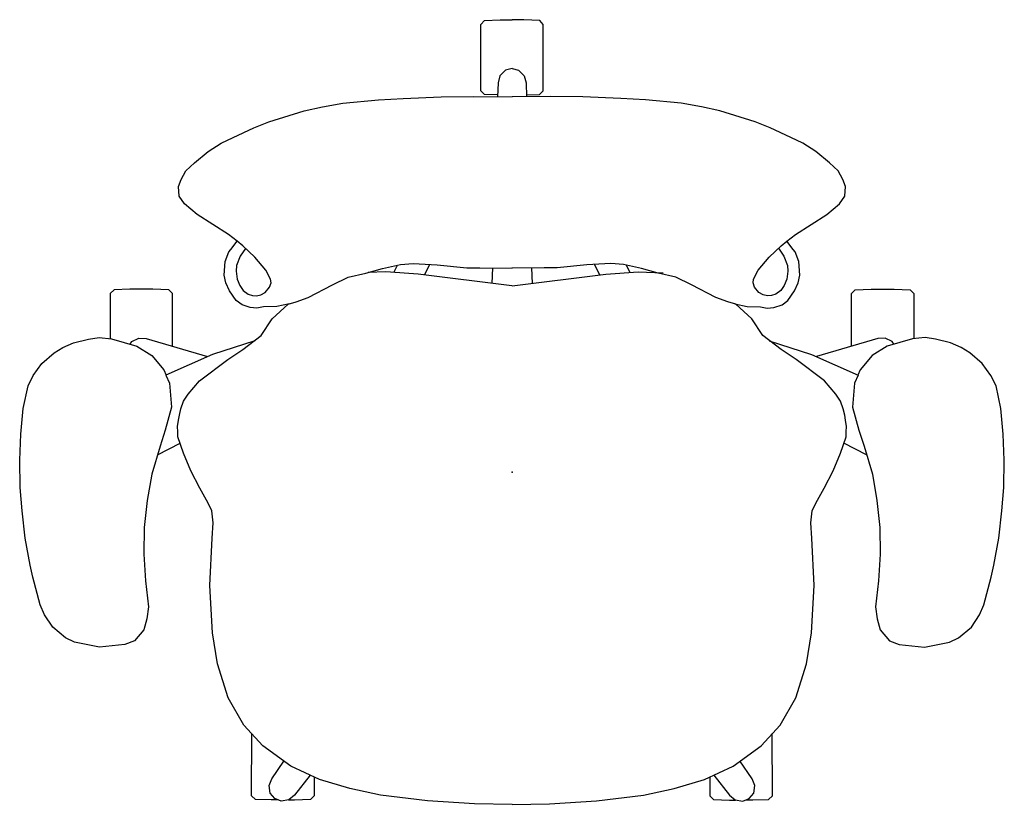
# Model space of a CAD drawing. Units: inches. Extents: x -2 to 222, y -6 to 168.
# Drawn here: x 87 to 119, y 109 to 134 of the extents above; entities that cross this region are included whole.
import ezdxf

# ---------------------------------------------------------------- set-up
doc = ezdxf.new("R2010")
doc.units = ezdxf.units.IN
doc.header["$MEASUREMENT"] = 0
doc.layers.add('SEAT', color=5, linetype='Continuous')
doc.layers.add('SEAT-OTHER', color=7, linetype='Continuous')
doc.styles.get("Standard").update_dxf_attribs({"font": 'arial.ttf'})

# ---------------------------------------------------------------- blocks, each defined once
blk = doc.blocks.new('1mirra2_arms_adjlumbar_bfly_0p')
at = {"layer": 'SEAT'}
for p, q in [((-2.77, 15.518), (-3.098, 15.357)), ((-2.044, 15.674), (-2.77, 15.518)), ((-1.217, 15.748), (-2.044, 15.674)), ((-0.387, 15.785), (-1.217, 15.748)), ((0.49, 15.768), (-0.387, 15.785)), ((1.244, 15.71), (0.49, 15.768)), ((2.117, 15.606), (1.244, 15.71)), ((2.983, 15.451), (2.117, 15.606)), ((-3.098, 15.357), (-3.487, 15.07)), ((3.375, 15.362), (2.983, 15.451)), ((4.255, 15.126), (3.375, 15.362)), ((-3.487, 15.07), (-3.825, 14.678)), ((4.574, 14.993), (4.255, 15.126)), ((4.973, 14.727), (4.574, 14.993)), ((-3.825, 14.678), (-4, 14.4)), ((5.312, 14.317), (4.973, 14.727)), ((-4, 14.4), (-4.147, 14.064)), ((5.454, 14.023), (5.312, 14.317)), ((-4.147, 14.064), (-4.259, 13.581)), ((5.612, 13.228), (5.454, 14.023)), ((-4.259, 13.581), (-4.321, 13.242)), ((-4.321, 13.242), (-4.278, 12.845)), ((5.534, 12.418), (5.612, 13.228)), ((-5.863, 12.254), (-5.85, 12.761)), ((-5.85, 12.761), (-5.73, 12.886)), ((-5.73, 12.886), (-4.283, 12.886)), ((-4.278, 12.845), (-4.04, 12.028)), ((5.408, 12.106), (5.534, 12.418)), ((-5.863, 11.514), (-5.863, 12.254)), ((-4.184, 12.194), (-4.299, 11.968)), ((-4.103, 12.245), (-4.184, 12.194)), ((-4.04, 12.028), (-3.735, 11.545)), ((5.061, 11.801), (5.408, 12.106)), ((-4.299, 11.968), (-4.281, 11.727)), ((-4.281, 11.727), (-3.707, 9.761)), ((0.07, 11.553), (0.906, 11.699)), ((0.906, 11.699), (1.778, 11.79)), ((1.778, 11.79), (2.632, 11.808)), ((2.632, 11.808), (3.483, 11.753)), ((3.483, 11.753), (4.323, 11.651)), ((4.323, 11.651), (4.707, 11.705)), ((4.707, 11.705), (5.061, 11.801)), ((-5.849, 10.999), (-5.863, 11.514)), ((-3.735, 11.545), (-3.279, 11.168)), ((-0.558, 11.366), (-0.927, 10.642)), ((-0.829, 11.286), (0.07, 11.553)), ((-3.776, 9.605), (-3.113, 11.095)), ((-3.279, 11.168), (-3.108, 11.093)), ((-3.113, 11.095), (-2.847, 10.985)), ((-2.082, 10.922), (-1.345, 11.116)), ((-1.345, 11.116), (-0.829, 11.286)), ((-5.728, 10.881), (-5.849, 10.999)), ((-4.032, 10.881), (-5.728, 10.881)), ((-2.847, 10.985), (-2.082, 10.922)), ((-9.657, 10.462), (-9.913, 10.183)), ((-9.379, 10.607), (-9.657, 10.462)), ((-9.158, 10.694), (-9.379, 10.607)), ((-8.85, 10.671), (-9.158, 10.694)), ((-8.6, 10.497), (-8.85, 10.671)), ((-8.263, 10.096), (-8.6, 10.497)), ((-2.271, 10.528), (-2.498, 10.384)), ((-2.029, 10.618), (-2.271, 10.528)), ((-1.821, 10.666), (-2.029, 10.618)), ((-1.665, 10.696), (-1.821, 10.666)), ((-1.46, 10.722), (-1.665, 10.696)), ((-1.293, 10.718), (-1.46, 10.722)), ((-1.126, 10.71), (-1.293, 10.718)), ((-0.603, 10.531), (-1.126, 10.71)), ((-0.035, 10.301), (-0.603, 10.531)), ((-9.913, 10.183), (-10.281, 9.739)), ((-2.498, 10.384), (-2.927, 10.016)), ((0.516, 10.011), (-0.035, 10.301)), ((-7.624, 9.086), (-8.263, 10.096)), ((-2.927, 10.016), (-3.612, 9.107)), ((0.994, 9.739), (0.516, 10.011)), ((-10.281, 9.739), (-10.551, 9.321)), ((-4.209, 8.248), (-3.776, 9.605)), ((1.242, 9.624), (0.994, 9.739)), ((1.626, 9.58), (1.242, 9.624)), ((2.12, 9.617), (1.626, 9.58)), ((3.638, 9.691), (2.12, 9.617)), ((5.156, 9.601), (3.638, 9.691)), ((6.152, 9.447), (5.156, 9.601)), ((-10.551, 9.321), (-10.735, 8.939)), ((-6.753, 9.199), (-7.06, 9.075)), ((-6.319, 9.225), (-6.753, 9.199)), ((-6.071, 9.171), (-6.319, 9.225)), ((-5.814, 9.058), (-6.071, 9.171)), ((7.24, 9.097), (6.152, 9.447)), ((-10.735, 8.939), (-11.041, 8.276)), ((-7.409, 8.811), (-7.624, 9.086)), ((-7.14, 9.013), (-7.409, 8.811)), ((-7.06, 9.075), (-7.14, 9.013)), ((-6.621, 8.835), (-6.439, 8.84)), ((-6.439, 8.84), (-6.186, 8.812)), ((-5.506, 8.846), (-5.814, 9.058)), ((-5.364, 8.657), (-5.506, 8.846)), ((-3.612, 9.107), (-3.934, 8.633)), ((8.114, 8.593), (7.24, 9.097)), ((-7.252, 8.629), (-7.409, 8.811)), ((-6.892, 8.241), (-7.252, 8.629)), ((-7.186, 8.539), (-6.925, 8.72)), ((-6.925, 8.72), (-6.621, 8.835)), ((-6.186, 8.812), (-5.985, 8.723)), ((-5.985, 8.723), (-5.821, 8.615)), ((-5.821, 8.615), (-5.709, 8.461)), ((-5.279, 8.396), (-5.364, 8.657)), ((-3.934, 8.633), (-4.379, 8.038)), ((8.784, 7.985), (8.114, 8.593)), ((-11.041, 8.276), (-11.228, 7.798)), ((-6.476, 7.896), (-6.892, 8.241)), ((-5.709, 8.461), (-5.662, 8.316)), ((-5.662, 8.316), (-5.653, 8.19)), ((-5.261, 8.182), (-5.279, 8.396)), ((10.379, 8.348), (8.387, 8.345)), ((10.499, 8.228), (10.379, 8.348)), ((10.514, 7.717), (10.499, 8.228)), ((-6.191, 7.746), (-6.476, 7.896)), ((-5.761, 7.91), (-5.929, 7.774)), ((-5.681, 8.055), (-5.761, 7.91)), ((-5.653, 8.19), (-5.681, 8.055)), ((-5.315, 7.536), (-5.304, 7.964)), ((-5.304, 7.964), (-5.261, 8.182)), ((-4.379, 8.038), (-4.911, 7.685)), ((9.426, 7.093), (8.784, 7.985)), ((-11.228, 7.798), (-11.586, 6.666)), ((-6.069, 7.727), (-6.191, 7.746)), ((-5.929, 7.774), (-6.069, 7.727)), ((-4.911, 7.685), (-5.387, 7.178)), ((9.84, 7.702), (9.263, 7.308)), ((10.054, 7.788), (9.84, 7.702)), ((10.299, 7.751), (10.054, 7.788)), ((10.473, 7.607), (10.299, 7.751)), ((10.554, 7.404), (10.473, 7.607)), ((10.515, 7.5), (10.514, 7.717)), ((-5.398, 7.139), (-5.315, 7.536)), ((10.515, 7.157), (10.554, 7.404)), ((-5.387, 7.178), (-5.457, 6.92)), ((9.857, 6.174), (9.426, 7.093)), ((9.716, 6.476), (10.358, 6.972)), ((10.358, 6.972), (10.515, 7.157)), ((10.503, 6.461), (10.518, 6.972)), ((10.518, 6.972), (10.517, 7.167)), ((-11.586, 6.666), (-11.708, 6.072)), ((-5.457, 6.92), (-5.596, 6.533)), ((-5.596, 6.533), (-6.008, 5.753)), ((9.775, 6.344), (10.379, 6.344)), ((10.379, 6.344), (10.503, 6.461)), ((-11.708, 6.072), (-11.83, 5.42)), ((10.15, 5.201), (9.857, 6.174)), ((-6.008, 5.753), (-6.252, 5.256)), ((-11.83, 5.42), (-11.943, 4.28)), ((-6.252, 5.256), (-6.378, 4.686)), ((10.356, 4.216), (10.15, 5.201)), ((-6.421, 4.042), (-6.39, 4.85)), ((-6.378, 4.686), (-6.525, 4.153)), ((-11.943, 4.28), (-11.985, 3.492)), ((-6.525, 4.153), (-6.657, 3.579)), ((10.541, 2.714), (10.356, 4.216)), ((-6.403, 3.791), (-6.651, 3.664)), ((-6.349, 3.004), (-6.421, 4.042)), ((-11.985, 3.492), (-12.036, 2.267)), ((-6.657, 3.579), (-6.686, 3.171)), ((-6.686, 3.171), (-6.646, 2.401)), ((-5.97, 0.008), (-6.349, 3.004)), ((-6.324, 2.811), (-6.658, 2.64)), ((10.634, 1.199), (10.541, 2.714)), ((-12.036, 2.267), (-12.041, 1.235)), ((-6.646, 2.401), (-6.553, 1.453)), ((-6.553, 1.453), (-6.553, 1.028)), ((-14.358, 1), (-14.483, 0.887)), ((-12.225, 1), (-14.358, 1)), ((-12.108, 0.879), (-12.225, 1)), ((-12.041, 1.235), (-12.038, 0)), ((-6.553, 1.028), (-6.536, -0.001)), ((10.655, 0), (10.634, 1.199)), ((-14.483, 0.887), (-14.508, 0.375)), ((-12.098, 0.456), (-12.108, 0.879)), ((-6.553, 0.627), (-6.05, 0.644)), ((-14.508, 0.375), (-14.503, 0)), ((-12.886, 0.211), (-12.709, 0.394)), ((-12.709, 0.394), (-12.482, 0.449)), ((-12.482, 0.449), (-12.038, 0.46)), ((-14.508, -0.375), (-14.503, 0)), ((-12.938, 0), (-12.886, 0.211)), ((-12.938, 0), (-12.886, -0.211)), ((-12.041, -1.235), (-12.038, 0)), ((-6.553, -1.028), (-6.536, 0.001)), ((10.655, 0), (10.634, -1.199)), ((-12.886, -0.211), (-12.709, -0.394)), ((-5.97, -0.008), (-6.349, -3.004)), ((-14.483, -0.887), (-14.508, -0.375)), ((-12.709, -0.394), (-12.482, -0.449)), ((-12.482, -0.449), (-12.038, -0.46)), ((-12.098, -0.456), (-12.108, -0.879)), ((-6.553, -0.627), (-6.05, -0.644)), ((-14.358, -1), (-14.483, -0.887)), ((-12.108, -0.879), (-12.225, -1)), ((-12.225, -1), (-14.358, -1)), ((-12.036, -2.267), (-12.041, -1.235)), ((-6.553, -1.453), (-6.553, -1.028)), ((10.634, -1.199), (10.541, -2.714)), ((-6.646, -2.401), (-6.553, -1.453)), ((-11.985, -3.492), (-12.036, -2.267)), ((-6.686, -3.171), (-6.646, -2.401)), ((-6.324, -2.811), (-6.658, -2.64)), ((10.541, -2.714), (10.356, -4.216)), ((-6.349, -3.004), (-6.421, -4.042)), ((-6.657, -3.579), (-6.686, -3.171)), ((-11.943, -4.28), (-11.985, -3.492)), ((-6.525, -4.153), (-6.657, -3.579)), ((-6.403, -3.791), (-6.635, -3.672)), ((-6.421, -4.042), (-6.399, -4.609)), ((-11.83, -5.42), (-11.943, -4.28)), ((-6.378, -4.686), (-6.525, -4.153)), ((10.356, -4.216), (10.15, -5.201)), ((-6.252, -5.256), (-6.378, -4.686)), ((-6.008, -5.753), (-6.252, -5.256)), ((10.15, -5.201), (9.857, -6.174)), ((-11.708, -6.072), (-11.83, -5.42)), ((-5.596, -6.533), (-6.008, -5.753)), ((-11.586, -6.666), (-11.708, -6.072)), ((9.857, -6.174), (9.426, -7.093)), ((-5.457, -6.92), (-5.596, -6.533)), ((9.716, -6.476), (10.358, -6.972)), ((9.775, -6.344), (10.379, -6.344)), ((10.379, -6.344), (10.503, -6.461)), ((10.503, -6.461), (10.518, -6.972)), ((-11.228, -7.798), (-11.586, -6.666)), ((-5.387, -7.178), (-5.457, -6.92)), ((-5.398, -7.139), (-5.315, -7.536)), ((-4.911, -7.685), (-5.387, -7.178)), ((9.426, -7.093), (8.784, -7.985)), ((10.358, -6.972), (10.515, -7.157)), ((10.515, -7.157), (10.554, -7.404)), ((10.518, -6.972), (10.517, -7.167)), ((-5.315, -7.536), (-5.304, -7.964)), ((9.84, -7.702), (9.269, -7.311)), ((10.554, -7.404), (10.473, -7.607)), ((10.515, -7.5), (10.514, -7.717)), ((-11.041, -8.276), (-11.228, -7.798)), ((-6.191, -7.746), (-6.476, -7.896)), ((-6.069, -7.727), (-6.191, -7.746)), ((-5.929, -7.774), (-6.069, -7.727)), ((-5.761, -7.91), (-5.929, -7.774)), ((-4.379, -8.038), (-4.911, -7.685)), ((10.054, -7.788), (9.84, -7.702)), ((10.299, -7.751), (10.054, -7.788)), ((10.473, -7.607), (10.299, -7.751)), ((10.514, -7.717), (10.499, -8.228)), ((-6.476, -7.896), (-6.892, -8.241)), ((-5.681, -8.055), (-5.761, -7.91)), ((-5.653, -8.19), (-5.681, -8.055)), ((-5.662, -8.316), (-5.653, -8.19)), ((-5.304, -7.964), (-5.261, -8.182)), ((-5.261, -8.182), (-5.279, -8.396)), ((-3.934, -8.633), (-4.379, -8.038)), ((8.784, -7.985), (8.114, -8.593)), ((-10.735, -8.939), (-11.041, -8.276)), ((-6.892, -8.241), (-7.252, -8.629)), ((-5.821, -8.615), (-5.709, -8.461)), ((-5.709, -8.461), (-5.662, -8.316)), ((-5.279, -8.396), (-5.364, -8.657)), ((-4.209, -8.248), (-3.776, -9.605)), ((10.379, -8.348), (8.387, -8.345)), ((10.499, -8.228), (10.379, -8.348)), ((-7.409, -8.811), (-7.624, -9.086)), ((-7.252, -8.629), (-7.409, -8.811)), ((-7.14, -9.013), (-7.409, -8.811)), ((-7.175, -8.547), (-6.925, -8.72)), ((-6.925, -8.72), (-6.621, -8.835)), ((-6.621, -8.835), (-6.439, -8.84)), ((-6.439, -8.84), (-6.186, -8.812)), ((-6.186, -8.812), (-5.985, -8.723)), ((-5.985, -8.723), (-5.821, -8.615)), ((-5.364, -8.657), (-5.506, -8.846)), ((-3.612, -9.107), (-3.934, -8.633)), ((8.114, -8.593), (7.24, -9.097)), ((-10.551, -9.321), (-10.735, -8.939)), ((-7.624, -9.086), (-8.263, -10.096)), ((-7.06, -9.075), (-7.14, -9.013)), ((-6.753, -9.199), (-7.06, -9.075)), ((-5.814, -9.058), (-6.071, -9.171)), ((-5.506, -8.846), (-5.814, -9.058)), ((-2.927, -10.016), (-3.612, -9.107)), ((7.24, -9.097), (6.152, -9.447)), ((-10.281, -9.739), (-10.551, -9.321)), ((-6.319, -9.225), (-6.753, -9.199)), ((-6.071, -9.171), (-6.319, -9.225)), ((6.152, -9.447), (5.156, -9.601)), ((-9.913, -10.183), (-10.281, -9.739)), ((-4.281, -11.727), (-3.707, -9.761)), ((-3.776, -9.605), (-3.113, -11.095)), ((0.994, -9.739), (0.516, -10.011)), ((1.242, -9.624), (0.994, -9.739)), ((1.626, -9.58), (1.242, -9.624)), ((2.12, -9.617), (1.626, -9.58)), ((3.638, -9.691), (2.12, -9.617)), ((5.156, -9.601), (3.638, -9.691)), ((-8.263, -10.096), (-8.6, -10.497)), ((-2.498, -10.384), (-2.927, -10.016)), ((0.516, -10.011), (-0.035, -10.301)), ((-9.657, -10.462), (-9.913, -10.183)), ((-2.271, -10.528), (-2.498, -10.384)), ((-0.035, -10.301), (-0.603, -10.531)), ((-9.379, -10.607), (-9.657, -10.462)), ((-9.158, -10.694), (-9.379, -10.607)), ((-8.85, -10.671), (-9.158, -10.694)), ((-8.6, -10.497), (-8.85, -10.671)), ((-2.029, -10.618), (-2.271, -10.528)), ((-1.821, -10.666), (-2.029, -10.618)), ((-1.665, -10.696), (-1.821, -10.666)), ((-1.46, -10.722), (-1.665, -10.696)), ((-1.293, -10.718), (-1.46, -10.722)), ((-1.126, -10.71), (-1.293, -10.718)), ((-0.603, -10.531), (-1.126, -10.71)), ((-0.558, -11.366), (-0.927, -10.642)), ((-5.849, -10.999), (-5.863, -11.514)), ((-5.728, -10.881), (-5.849, -10.999)), ((-4.032, -10.881), (-5.728, -10.881)), ((-3.113, -11.095), (-2.847, -10.985)), ((-2.847, -10.985), (-2.082, -10.922)), ((-2.082, -10.922), (-1.345, -11.116)), ((-3.735, -11.545), (-3.279, -11.168)), ((-3.279, -11.168), (-3.108, -11.093)), ((-1.345, -11.116), (-0.829, -11.286)), ((-0.829, -11.286), (0.07, -11.553)), ((-5.863, -11.514), (-5.863, -12.254)), ((-4.04, -12.028), (-3.735, -11.545)), ((0.07, -11.553), (0.906, -11.699)), ((3.483, -11.753), (4.323, -11.651)), ((4.323, -11.651), (4.707, -11.705)), ((-4.299, -11.968), (-4.281, -11.727)), ((-4.184, -12.194), (-4.299, -11.968)), ((0.906, -11.699), (1.778, -11.79)), ((1.778, -11.79), (2.632, -11.808)), ((2.632, -11.808), (3.483, -11.753)), ((4.707, -11.705), (5.061, -11.801)), ((5.061, -11.801), (5.408, -12.106)), ((-5.863, -12.254), (-5.85, -12.761)), ((-4.278, -12.845), (-4.04, -12.028)), ((-4.103, -12.245), (-4.184, -12.194)), ((5.408, -12.106), (5.534, -12.418)), ((5.534, -12.418), (5.612, -13.228)), ((-5.85, -12.761), (-5.73, -12.886)), ((-5.73, -12.886), (-4.283, -12.886)), ((-4.321, -13.242), (-4.278, -12.845)), ((-4.259, -13.581), (-4.321, -13.242)), ((5.612, -13.228), (5.454, -14.023)), ((-4.147, -14.064), (-4.259, -13.581)), ((-4, -14.4), (-4.147, -14.064)), ((5.454, -14.023), (5.312, -14.317)), ((-3.825, -14.678), (-4, -14.4)), ((5.312, -14.317), (4.973, -14.727)), ((-3.487, -15.07), (-3.825, -14.678)), ((4.973, -14.727), (4.574, -14.993)), ((-3.098, -15.357), (-3.487, -15.07)), ((4.255, -15.126), (3.375, -15.362)), ((4.574, -14.993), (4.255, -15.126)), ((-2.77, -15.518), (-3.098, -15.357)), ((2.983, -15.451), (2.117, -15.606)), ((3.375, -15.362), (2.983, -15.451)), ((-2.044, -15.674), (-2.77, -15.518)), ((-1.217, -15.748), (-2.044, -15.674)), ((-0.387, -15.785), (-1.217, -15.748)), ((0.49, -15.768), (-0.387, -15.785)), ((1.244, -15.71), (0.49, -15.768)), ((2.117, -15.606), (1.244, -15.71))]:
    blk.add_line(p, q, dxfattribs=at)
blk.add_point((0, 0), dxfattribs=at)
at = {"layer": 'SEAT-OTHER'}
blk.add_attdef('OTHER', (-5, -2), '', height=2, dxfattribs=at)

msp = doc.modelspace()

# ---------------------------------------------------------------- block references
at = {"rotation": 270}
msp.add_blockref('1mirra2_arms_adjlumbar_bfly_0p', (102.878, 119.192), dxfattribs=at)

doc.saveas('drawing.dxf')
